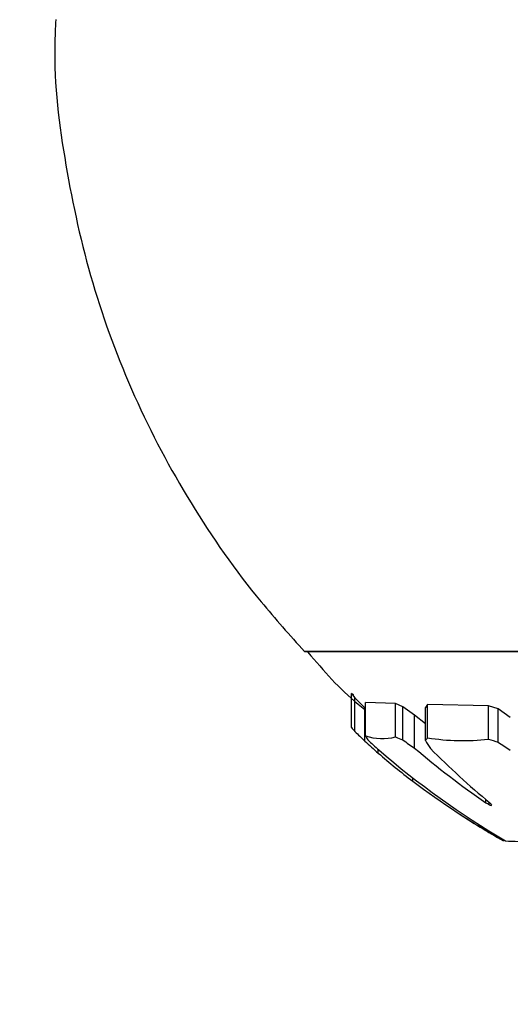
# Model space of a CAD drawing. Units: millimetres. Extents: x 106.2 to 183, y 193 to 225.2.
# Drawn here: x 161.1 to 161.1, y 206 to 206 of the extents above; entities that cross this region are included whole.
import ezdxf

# ---------------------------------------------------------------- set-up
doc = ezdxf.new("R2010")
doc.units = ezdxf.units.MM
doc.header["$PDSIZE"] = -1
doc.linetypes.add('ACAD_ISO03W100', pattern=[30, 12, -18])
doc.layers.add('Capa1', color=6, linetype='ACAD_ISO03W100')
doc.dimstyles.new('ISO-25', dxfattribs={"dimtxt": 2.5, "dimasz": 2.5, "dimexe": 1.25, "dimexo": 0.625, "dimtad": 1, "dimtxsty": 'Standard', "dimcen": 2.5, "dimadec": 0, "dimazin": 0, "dimtfac": 1, "dimtmove": 0, "dimatfit": 3, "dimfxl": 1, "dimarcsym": 0})

# ---------------------------------------------------------------- blocks, each defined once
blk = doc.blocks.new('*D4')
at = {"layer": 'Capa1', "color": 0, "lineweight": -2, "transparency": 16777216}
for p, q in [((148.7902802278114, 207.4102236278643), (148.7902802278114, 193.0144403341882)), ((163.2541754286944, 204.8689363292398), (163.2541754286944, 193.0144403341882)), ((152.0922802278114, 194.0144403341882), (159.9521754286944, 194.0144403341882)), ((163.2541754286944, 194.0144403341882), (183.020842095361, 194.0144403341882))]:
    blk.add_line(p, q, dxfattribs=at)
at = {"layer": 'Capa1', "color": 0, "transparency": 16777216}
for points in [[(152.0922802278114, 194.5647736675216), (152.0922802278114, 193.4641070008549), (148.7902802278114, 194.0144403341882)], [(159.9521754286944, 194.5647736675216), (159.9521754286944, 193.4641070008549), (163.2541754286944, 194.0144403341882)]]:
    blk.add_solid(points, dxfattribs=at)
at = {"layer": 'Defpoints', "color": 0, "transparency": 16777216}
for p in [(148.7902802278114, 208.4102236278643), (163.2541754286944, 205.8689363292398), (163.2541754286944, 194.0144403341882)]:
    blk.add_point(p, dxfattribs=at)
at = {"layer": 'Capa1', "color": 0, "transparency": 16777216, "insert": (174.7885087620277, 197.5801070008549), "char_height": 3.5, "attachment_point": 5}
blk.add_mtext('14,46', dxfattribs=at)

msp = doc.modelspace()

# ---------------------------------------------------------------- linework, layer by layer
at = {"color": 7, "linetype": 'Continuous', "lineweight": 25}
for p, q in [((161.09882414948, 205.9747129462173), (161.0718241505888, 205.9747129462173)), ((161.0718241508488, 205.9747129462173), (161.0988241497589, 205.9747129462173)), ((161.0727651927849, 205.9738706876417), (161.0728338820393, 205.9737825327276)), ((161.0728114650437, 205.9738432476142), (161.0727651927849, 205.9738706876417)), ((161.0727651927849, 205.9731928281094), (161.0727651927849, 205.9738706876417)), ((161.0728338820393, 205.9737825327276), (161.0730307449325, 205.9735843314415)), ((161.0728338820393, 205.9731088650889), (161.0728338820393, 205.9737825327276)), ((161.0730307449325, 205.9729199061299), (161.0730307449325, 205.9735843314415)), ((161.0736467929543, 205.9736702335839), (161.0730438504487, 205.9736929397952)), ((161.0730438504487, 205.9730234808731), (161.0730438504487, 205.9736929397952)), ((161.0737920737028, 205.9736064824899), (161.0736467929543, 205.9736702335839)), ((161.0736467929543, 205.9730018331631), (161.0736467929543, 205.9736702335839)), ((161.0740252995145, 205.9734366478796), (161.0737920737028, 205.9736064824899)), ((161.0737920737028, 205.9729410365684), (161.0737920737028, 205.9736064824899)), ((161.0742875395023, 205.9736520322163), (161.0742438836947, 205.9735934678015)), ((161.0742438836947, 205.9729286219028), (161.0742438836947, 205.9735934678015)), ((161.0755040666951, 205.9736251396285), (161.0742875395023, 205.9736520322163)), ((161.0742875395023, 205.9729844779353), (161.0742875395023, 205.9736520322163)), ((161.0756983220276, 205.9735612530593), (161.0755040666951, 205.9736251396285)), ((161.0755040666951, 205.9729588316994), (161.0755040666951, 205.9736251396285)), ((161.0742438836947, 205.9732615099175), (161.0740252995145, 205.9734366478796)), ((161.0740252995145, 205.9727789496714), (161.0740252995145, 205.9734366478796)), ((161.0759413531177, 205.9733924255175), (161.0756983220276, 205.9735612530593)), ((161.0756983220276, 205.9728978878363), (161.0756983220276, 205.9735612530593)), ((161.0733012673562, 205.9726759140566), (161.0733012673562, 205.9727488942151)), ((161.0739903601552, 205.9721167050542), (161.0739903601552, 205.9721845034015)), ((161.0754502371188, 205.9716850609192), (161.0754502371188, 205.9717498556588)), ((161.0755163916542, 205.9716455105978), (161.0755163916542, 205.9716946633474)), ((161.0755628934209, 205.971629416784), (161.0755628934209, 205.9716497947167)), ((161.0758041598455, 205.9709230721558), (161.0758041598455, 205.9709435832584)), ((161.0758054041865, 205.9709253631615), (161.0758041598455, 205.9709230721558))]:
    msp.add_line(p, q, dxfattribs=at)
for centre, radius, start, end in [((161.0760399718583, 205.9758018115698), 0.004187000439050875, 218.5439787495728, 220.0284888244683), ((161.0813464408993, 205.981780466221), 0.01215155646570355, 225.5302668730324, 226.8169238652392), ((161.0755278628175, 205.9744875031857), 0.002883345067784435, 210.5141631573274, 212.3762940969249), ((161.0733824081301, 205.9740456061917), 0.001076736490713395, 251.6736252902363, 284.2139100182973), ((161.0762502968074, 205.97901923643), 0.00655647575985147, 246.6036817502322, 247.9799791361414), ((161.0726739352543, 205.9742006461883), 0.002020589985298771, 320.9844617825378, 322.9947860419716), ((161.07498657601, 205.9772774607632), 0.004349523376093999, 260.7515620480969, 276.8330320984787), ((161.0818111735365, 205.9823831052331), 0.01290922397885074, 227.1433028362951, 228.7602510768226), ((161.0833193634959, 205.9836909189439), 0.01483543553643544, 226.4222767076854, 227.5731730320469), ((161.0834239879142, 205.9865515000331), 0.01667388638264448, 234.7135485896863, 235.6895208954711), ((161.0838339819349, 205.9789298095851), 0.01131301188263606, 212.0370626061952, 212.986043000826), ((161.0787840599857, 205.9830735751873), 0.01063326816232533, 252.033238793146, 253.1302752004041), ((161.0854632802587, 205.9873586396309), 0.01744900431890606, 235.9698975225008, 236.9274663404023), ((161.0826571607193, 205.9835006628043), 0.01430761776375127, 229.1629531602274, 232.7173651258433), ((161.0850271566018, 205.9863720904617), 0.01797503673316379, 229.3210258253968, 239.2812186659889), ((161.0859629565423, 205.9868543266114), 0.01845599878944682, 229.6979417528824, 235.2769733872624), ((161.0857328019095, 205.9839974078836), 0.01599163106944084, 224.5910549590169, 230.3597570120786), ((161.0843081375521, 205.9858203044286), 0.01715357590200782, 233.0230089323902, 240.2804260667868), ((161.0847871780304, 205.9872275556455), 0.01813139839897144, 239.0052334068012, 239.2487949174139), ((161.0783513186157, 205.9797615731843), 0.008596934499294911, 250.7457778825169, 251.0737335439775), ((161.083504023348, 205.9794259896637), 0.01111443889918133, 224.1610660827377, 224.4402036378299), ((161.0733983114365, 205.9724697238046), 0.002321967066139684, 338.7834129564715, 339.1703528400749), ((161.0853241498117, 205.987362056858), 0.0190000000000148, 236.6834624113845, 239.9310292189924)]:
    msp.add_arc(centre, radius, start, end, dxfattribs=at)
for points, knots in [([(161.0668502942811, 205.9873628878334), (161.0668421805799, 205.987194467575), (161.0667952745888, 205.9862208158446), (161.0670194623874, 205.9844417618572), (161.0675353373839, 205.9820782251892), (161.0683814648104, 205.9798031372462), (161.0695138647735, 205.9776584784465), (161.0706975728119, 205.9759679823229), (161.071532537778, 205.9750379252068), (161.0718274752527, 205.9747093980129)], [0, 0, 0, 0, 0.03631052677787935, 0.2099142203220038, 0.3835234785795876, 0.5571469711852444, 0.7308213320048275, 0.9049171164795613, 1, 1, 1, 1]), ([(161.0718918389414, 205.9746964110025), (161.0722080503421, 205.9743291573199), (161.0725615463723, 205.973918600589), (161.0729859784015, 205.9735862745967), (161.0730307449325, 205.973551222855)], [0, 0, 0, 0, 0.8945260301880962, 1, 1, 1, 1]), ([(161.0758450630154, 205.970919223319), (161.0760096165352, 205.9709122950834), (161.0763714728319, 205.9708970597623), (161.0780228245725, 205.9708663257654), (161.0805090665986, 205.9708318792622), (161.083540313183, 205.9707986857627), (161.0867519925132, 205.9707706575977), (161.089785840531, 205.9707508885016), (161.0923067649666, 205.9707415175381), (161.0939987030246, 205.9707438389242), (161.094562938114, 205.9707529341193), (161.0945540798902, 205.9707604893611), (161.094553028651, 205.9707613859706)], [0, 0, 0, 0, 0.09299328149586777, 0.2044939816548258, 0.3159988108560153, 0.4275064134498434, 0.5390126169649555, 0.6505138970035305, 0.762008895370134, 0.8734989811976138, 0.9849876407196613, 1, 1, 1, 1])]:
    msp.add_open_spline(points, degree=3, knots=knots, dxfattribs=at)
at = {"layer": 'Capa1', "ltscale": 0.02}
msp.add_lwpolyline([(151.7395051737112, 204.231868233759), (153.9090239464433, 204.231859148802, 0.2282574525734764), (154.6908901393831, 204.6084076233964), (154.9324098746621, 204.9112942102045, -0.5285377329980088), (156.5803076702184, 204.7878246946438), (157.3050964944573, 203.5323933996148, 0.3885502259354152), (158.5926968491236, 203.125577020638), (160.1001373923659, 203.8263761442018, -0.259853416752612), (161.0711913753527, 203.7550784310179, 0.6858499018590342), (164.9717885340161, 206.5431606472797, -0.04256944035740905), (164.9435307936109, 206.7107649904738), (164.842625563929, 207.9394661082028, 0.1108656931608242), (164.7120061402691, 208.3576181520372), (163.5394623009133, 210.3885236559029, 0.1533502628344351), (163.0980532358326, 210.7938970401515), (162.4205038251236, 211.1116648860716, -0.1888461389544978), (161.9185720705238, 211.6408619409274, 0.3534888229864258), (158.3895546310173, 213.5943800382655, -0.2955626920003495)], format="xyb", dxfattribs=at)

# ---------------------------------------------------------------- dimensions: what is measured, and where the dimension line sits
at = {"layer": 'Capa1'}
dim = msp.add_linear_dim(base=(163.2541754286944, 194.0144403341882), p1=(148.7902802278114, 208.4102236278643), p2=(163.2541754286944, 205.8689363292398), dimstyle='ISO-25', override={"dimtxt": 3.5, "dimasz": 3.302, "dimexe": 1, "dimexo": 1, "dimgap": 1.524, "dimtih": 1, "dimtoh": 1, "dimzin": 1, "dimadec": 2, "dimtzin": 1}, dxfattribs=at)
dim.commit()
dim.dimension.update_dxf_attribs({"geometry": '*D4', "text_midpoint": (174.7885087620277, 197.5801070008549)})

doc.saveas('drawing.dxf')
